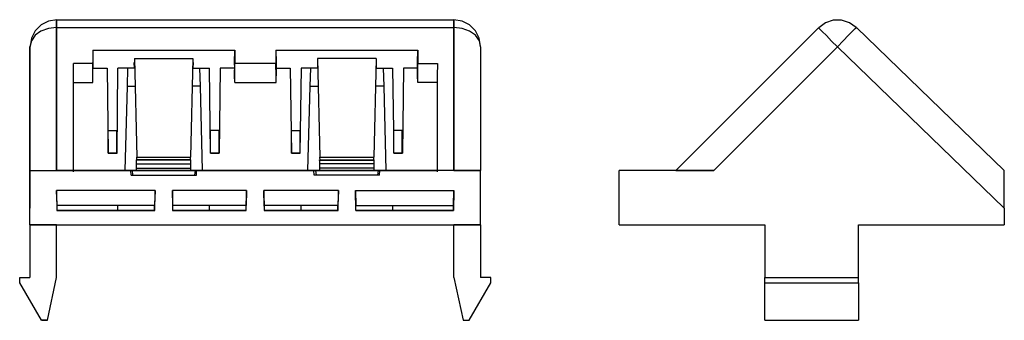
# Model space of a CAD drawing. Extents: x 0.81 to 4.22, y 1.41 to 2.45.
import ezdxf

# ---------------------------------------------------------------- set-up
doc = ezdxf.new("R2010")
doc.units = 0
doc.layers.add('3', color=3, linetype='CONTINUOUS')

msp = doc.modelspace()

# ---------------------------------------------------------------- linework, layer by layer
at = {"layer": '3'}
for p, q in [((0.8839, 2.4291), (0.8632, 2.4085)), ((0.9094, 2.4419), (0.8839, 2.4291)), ((0.938, 2.4469), (0.9094, 2.4419)), ((0.937, 2.436), (0.937, 2.4449)), ((0.937, 2.4449), (0.937, 2.436)), ((0.937, 2.4203), (0.937, 2.436)), ((0.937, 2.436), (0.937, 2.4183)), ((0.938, 2.4469), (2.314, 2.4469)), ((2.3425, 2.4419), (2.314, 2.4469)), ((2.314, 2.436), (2.314, 2.4449)), ((2.314, 2.4449), (2.314, 2.436)), ((2.314, 2.4203), (2.314, 2.436)), ((2.314, 2.436), (2.314, 2.4183)), ((2.3681, 2.4291), (2.3425, 2.4419)), ((2.3888, 2.4085), (2.3681, 2.4291)), ((3.6014, 2.436), (3.5787, 2.4183)), ((3.6289, 2.4449), (3.6014, 2.436)), ((3.6575, 2.4449), (3.6289, 2.4449)), ((3.685, 2.436), (3.6575, 2.4449)), ((3.7077, 2.4203), (3.685, 2.436)), ((0.8622, 2.3927), (0.8494, 2.374)), ((0.8632, 2.4085), (0.8504, 2.3829)), ((0.8829, 2.4075), (0.8622, 2.3927)), ((0.9085, 2.4163), (0.8829, 2.4075)), ((0.937, 2.4203), (0.9085, 2.4163)), ((0.937, 2.4203), (2.314, 2.4203)), ((0.937, 1.9242), (0.937, 2.4203)), ((0.937, 2.4183), (0.937, 1.9242)), ((2.314, 2.4203), (2.314, 1.9242)), ((2.3425, 2.4163), (2.314, 2.4203)), ((2.314, 1.9242), (2.314, 2.4183)), ((2.3681, 2.4075), (2.3425, 2.4163)), ((2.3888, 2.3927), (2.3681, 2.4075)), ((2.4016, 2.3829), (2.3888, 2.4085)), ((2.4026, 2.374), (2.3888, 2.3927)), ((3.0827, 1.9242), (3.5778, 2.4183)), ((3.5778, 2.4183), (3.5807, 2.4154)), ((3.5807, 2.4154), (3.5906, 2.4065)), ((3.5906, 2.4065), (3.6053, 2.3917)), ((3.6053, 2.3917), (3.623, 2.373)), ((3.6634, 2.374), (3.6811, 2.3927)), ((3.6811, 2.3927), (3.6959, 2.4075)), ((3.6959, 2.4075), (3.7047, 2.4163)), ((3.7047, 2.4163), (3.7087, 2.4203)), ((3.7087, 2.4203), (4.2215, 1.9242)), ((0.8494, 2.374), (0.8445, 2.3533)), ((0.8504, 2.3829), (0.8455, 2.3543)), ((2.4065, 2.3543), (2.4016, 2.3829)), ((2.4065, 2.3533), (2.4026, 2.374)), ((3.623, 2.373), (3.6437, 2.3533)), ((3.6437, 2.3533), (3.6634, 2.374)), ((0.8445, 2.3533), (0.8445, 1.7943)), ((0.8445, 1.9242), (0.8445, 2.3533)), ((1.062, 2.3415), (1.5541, 2.3415)), ((1.062, 2.3415), (1.063, 2.2982)), ((1.062, 2.3415), (1.062, 2.2953)), ((1.5531, 2.2982), (1.5541, 2.3415)), ((1.5541, 2.3415), (1.5541, 2.2953)), ((1.6969, 2.3415), (2.189, 2.3415)), ((1.6969, 2.3415), (1.6969, 2.2953)), ((1.6969, 2.3415), (1.6978, 2.2982)), ((2.188, 2.2982), (2.189, 2.3415)), ((2.189, 2.3415), (2.189, 2.2953)), ((2.4065, 2.3533), (2.4065, 1.9242)), ((3.6437, 2.3533), (3.2146, 1.9242)), ((4.2215, 1.7943), (3.6437, 2.3533)), ((0.9951, 1.9587), (0.9951, 2.2953)), ((0.9961, 2.252), (0.9951, 2.2953)), ((1.062, 2.2953), (0.9951, 2.2953)), ((1.063, 2.252), (1.062, 2.2953)), ((1.063, 2.2982), (1.063, 2.2795)), ((1.063, 2.252), (1.063, 2.2982)), ((1.2067, 2.2795), (1.2057, 2.2982)), ((1.2067, 2.313), (1.4094, 2.313)), ((1.2067, 2.313), (1.2146, 1.9705)), ((1.4094, 2.313), (1.4016, 1.9705)), ((1.4104, 2.2982), (1.4094, 2.2795)), ((1.5541, 2.2795), (1.5531, 2.2982)), ((1.5531, 2.252), (1.5541, 2.2953)), ((1.6969, 2.2953), (1.5541, 2.2953)), ((1.6978, 2.252), (1.6969, 2.2953)), ((1.6978, 2.2982), (1.6978, 2.252)), ((1.6978, 2.2982), (1.6978, 2.2795)), ((1.8406, 2.2982), (1.8415, 2.2795)), ((2.0443, 2.313), (1.8415, 2.313)), ((1.8415, 2.313), (1.8494, 1.9705)), ((2.0443, 2.313), (2.0364, 1.9705)), ((2.0453, 2.2795), (2.0453, 2.2982)), ((2.188, 2.252), (2.188, 2.2982)), ((2.189, 2.2795), (2.188, 2.2982)), ((2.188, 2.252), (2.189, 2.2953)), ((2.189, 2.2953), (2.2569, 2.2953)), ((2.2569, 2.2953), (2.2559, 2.252)), ((1.063, 2.2795), (1.1122, 2.2795)), ((1.063, 2.2293), (1.063, 2.2795)), ((1.1122, 2.2795), (1.1161, 1.9843)), ((1.1467, 1.9843), (1.1496, 2.2795)), ((1.2067, 2.2795), (1.1496, 2.2795)), ((1.1831, 2.2795), (1.1811, 2.2165)), ((1.4094, 2.2795), (1.4665, 2.2795)), ((1.436, 2.2165), (1.4331, 2.2795)), ((1.4705, 1.9843), (1.4665, 2.2795)), ((1.5039, 2.2795), (1.5, 1.9843)), ((1.5541, 2.2795), (1.5039, 2.2795)), ((1.5541, 2.2293), (1.5541, 2.2795)), ((1.6978, 2.2795), (1.747, 2.2795)), ((1.6978, 2.2293), (1.6978, 2.2795)), ((1.747, 2.2795), (1.751, 1.9843)), ((1.7815, 1.9843), (1.7854, 2.2795)), ((1.8415, 2.2795), (1.7844, 2.2795)), ((1.8159, 2.2165), (1.8179, 2.2795)), ((2.0453, 2.2795), (2.1014, 2.2795)), ((2.0689, 2.2795), (2.0709, 2.2165)), ((2.1014, 2.2795), (2.1043, 2.063)), ((2.1388, 2.2795), (2.1358, 1.9843)), ((2.189, 2.2795), (2.1388, 2.2795)), ((2.189, 2.2293), (2.189, 2.2795)), ((0.9951, 2.2293), (1.063, 2.2293)), ((0.9961, 1.9203), (0.9961, 2.252)), ((1.063, 2.2293), (1.063, 2.252)), ((1.5541, 2.2293), (1.5531, 2.252)), ((1.5541, 2.2293), (1.6978, 2.2293)), ((1.6978, 2.2293), (1.6978, 2.252)), ((2.189, 2.2293), (2.188, 2.252)), ((2.2559, 2.2293), (2.189, 2.2293)), ((2.2559, 2.252), (2.2559, 1.9203)), ((1.1811, 2.2165), (1.1732, 1.9242)), ((1.1811, 2.2165), (1.2096, 2.2165)), ((1.436, 2.2165), (1.4075, 2.2165)), ((1.4429, 1.9242), (1.436, 2.2165)), ((1.8081, 1.9242), (1.8159, 2.2165)), ((1.8159, 2.2165), (1.8425, 2.2165)), ((2.0709, 2.2165), (2.0433, 2.2165)), ((2.0709, 2.2165), (2.0778, 1.9242)), ((1.1161, 1.9843), (1.1161, 2.063)), ((1.1161, 2.063), (1.1457, 2.063)), ((1.1457, 1.9843), (1.1457, 2.063)), ((1.4705, 1.9843), (1.4705, 2.063)), ((1.5, 2.063), (1.4705, 2.063)), ((1.5, 1.9843), (1.5, 2.063)), ((1.751, 2.063), (1.7815, 2.063)), ((1.751, 1.9843), (1.751, 2.063)), ((1.7815, 1.9843), (1.7815, 2.063)), ((2.1053, 1.9843), (2.1053, 2.063)), ((2.1348, 2.063), (2.1053, 2.063)), ((2.1348, 1.9843), (2.1348, 2.063)), ((1.1161, 1.9843), (1.1467, 1.9843)), ((1.1457, 1.9843), (1.1161, 1.9843)), ((1.4705, 1.9843), (1.5, 1.9843)), ((1.5, 1.9843), (1.4705, 1.9843)), ((1.751, 1.9843), (1.7815, 1.9843)), ((1.7815, 1.9843), (1.751, 1.9843)), ((2.1348, 1.9843), (2.1053, 1.9843)), ((2.1053, 1.9843), (2.1358, 1.9843)), ((1.4026, 1.9616), (1.2136, 1.9616)), ((1.2136, 1.9547), (1.2136, 1.9616)), ((1.2136, 1.9478), (1.2136, 1.9547)), ((1.2136, 1.9478), (1.4026, 1.9478)), ((1.2136, 1.9242), (1.2136, 1.9478)), ((1.2146, 1.9705), (1.4016, 1.9705)), ((1.2146, 1.9606), (1.2146, 1.9705)), ((1.4016, 1.9606), (1.2146, 1.9606)), ((1.4016, 1.9606), (1.4016, 1.9705)), ((1.4026, 1.9547), (1.4026, 1.9616)), ((1.4026, 1.9478), (1.4026, 1.9547)), ((1.4026, 1.9242), (1.4026, 1.9478)), ((1.8484, 1.9616), (2.0374, 1.9616)), ((1.8494, 1.9547), (1.8484, 1.9616)), ((1.8494, 1.9705), (2.0364, 1.9705)), ((1.8504, 1.9606), (1.8494, 1.9705)), ((1.8494, 1.9478), (1.8494, 1.9547)), ((2.0374, 1.9478), (1.8494, 1.9478)), ((1.8494, 1.9242), (1.8494, 1.9478)), ((1.8504, 1.9606), (2.0364, 1.9606)), ((2.0364, 1.9606), (2.0364, 1.9705)), ((2.0374, 1.9547), (2.0374, 1.9616)), ((2.0374, 1.9478), (2.0374, 1.9547)), ((2.0374, 1.9242), (2.0374, 1.9478)), ((0.8445, 1.9242), (1.1939, 1.9242)), ((0.8445, 1.7362), (0.8445, 1.9242)), ((0.937, 1.9242), (0.9951, 1.9242)), ((2.314, 1.9242), (0.937, 1.9242)), ((0.9951, 1.9242), (2.2559, 1.9242)), ((1.1939, 1.9242), (1.1998, 1.9242)), ((1.1949, 1.9085), (1.1939, 1.9242)), ((1.4173, 1.9242), (1.1998, 1.9242)), ((1.2008, 1.9085), (1.1998, 1.9242)), ((1.2136, 1.9331), (1.4026, 1.9331)), ((1.4173, 1.9242), (1.4154, 1.9085)), ((1.4222, 1.9242), (1.4173, 1.9242)), ((1.4213, 1.9085), (1.4222, 1.9242)), ((1.4222, 1.9242), (1.8287, 1.9242)), ((1.8287, 1.9242), (1.8346, 1.9242)), ((1.8297, 1.9085), (1.8287, 1.9242)), ((1.8346, 1.9242), (1.8366, 1.9085)), ((1.8346, 1.9242), (2.0522, 1.9242)), ((2.0374, 1.9331), (1.8494, 1.9331)), ((2.0502, 1.9085), (2.0522, 1.9242)), ((2.0571, 1.9242), (2.0522, 1.9242)), ((2.0561, 1.9085), (2.0571, 1.9242)), ((2.4065, 1.9242), (2.0571, 1.9242)), ((2.314, 1.9242), (2.3376, 1.9242)), ((2.3376, 1.9242), (2.3602, 1.9242)), ((2.3602, 1.9242), (2.3799, 1.9242)), ((2.3799, 1.9242), (2.3947, 1.9242)), ((2.3947, 1.9242), (2.4035, 1.9242)), ((2.4035, 1.9242), (2.4065, 1.9242)), ((2.4065, 1.7362), (2.4065, 1.9242)), ((2.8868, 1.7362), (2.8868, 1.9242)), ((3.2146, 1.9242), (2.8868, 1.9242)), ((3.0827, 1.9242), (3.0876, 1.9242)), ((3.0876, 1.9242), (3.1004, 1.9242)), ((3.1004, 1.9242), (3.1211, 1.9242)), ((3.1211, 1.9242), (3.1486, 1.9242)), ((3.1486, 1.9242), (3.1801, 1.9242)), ((3.1801, 1.9242), (3.2146, 1.9242)), ((4.2215, 1.9193), (4.2215, 1.9242)), ((4.2215, 1.9065), (4.2215, 1.9193)), ((1.1949, 1.9085), (1.4213, 1.9085)), ((2.0561, 1.9085), (1.8297, 1.9085)), ((4.2215, 1.8858), (4.2215, 1.9065)), ((4.2215, 1.8593), (4.2215, 1.8858)), ((0.939, 1.8031), (0.937, 1.8553)), ((0.937, 1.8553), (0.938, 1.7864)), ((1.2785, 1.8553), (0.937, 1.8553)), ((1.2785, 1.8553), (1.2766, 1.8031)), ((1.2776, 1.7864), (1.2785, 1.8553)), ((1.3386, 1.8553), (1.3386, 1.7864)), ((1.3396, 1.8031), (1.3386, 1.8553)), ((1.5955, 1.8553), (1.3386, 1.8553)), ((1.5955, 1.8553), (1.5945, 1.8031)), ((1.5945, 1.7864), (1.5955, 1.8553)), ((1.6565, 1.8031), (1.6555, 1.8553)), ((1.6555, 1.8553), (1.6565, 1.7864)), ((1.9134, 1.8553), (1.6555, 1.8553)), ((1.9134, 1.8553), (1.9114, 1.8031)), ((1.9124, 1.7864), (1.9134, 1.8553)), ((1.9734, 1.8553), (1.9744, 1.8031)), ((1.9744, 1.7864), (1.9734, 1.8553)), ((1.9734, 1.8553), (2.314, 1.8553)), ((2.313, 1.8031), (2.314, 1.8553)), ((2.314, 1.8553), (2.313, 1.7864)), ((4.2215, 1.8278), (4.2215, 1.8593)), ((4.2215, 1.7943), (4.2215, 1.8278)), ((0.8445, 1.7362), (0.8445, 1.7943)), ((1.2776, 1.7864), (0.938, 1.7864)), ((0.938, 1.7864), (0.939, 1.7864)), ((1.2766, 1.8031), (0.939, 1.8031)), ((0.939, 1.7963), (0.939, 1.8031)), ((0.939, 1.7894), (0.939, 1.7963)), ((0.939, 1.7864), (0.939, 1.7894)), ((0.939, 1.7864), (1.2766, 1.7864)), ((1.1496, 1.7923), (1.1496, 1.8031)), ((1.1496, 1.7864), (1.1496, 1.7923)), ((1.2766, 1.7963), (1.2766, 1.8031)), ((1.2766, 1.7894), (1.2766, 1.7963)), ((1.2766, 1.7864), (1.2766, 1.7894)), ((1.2766, 1.7864), (1.2776, 1.7864)), ((1.3386, 1.7864), (1.3396, 1.7864)), ((1.5945, 1.7864), (1.3386, 1.7864)), ((1.5945, 1.8031), (1.3396, 1.8031)), ((1.3396, 1.7963), (1.3396, 1.8031)), ((1.3396, 1.7894), (1.3396, 1.7963)), ((1.3396, 1.7864), (1.3396, 1.7894)), ((1.3396, 1.7864), (1.5945, 1.7864)), ((1.4665, 1.7923), (1.4665, 1.8031)), ((1.4665, 1.7864), (1.4665, 1.7923)), ((1.5945, 1.7963), (1.5945, 1.8031)), ((1.5945, 1.7894), (1.5945, 1.7963)), ((1.5945, 1.7864), (1.5945, 1.7894)), ((1.9114, 1.8031), (1.6565, 1.8031)), ((1.6575, 1.7963), (1.6565, 1.8031)), ((1.9124, 1.7864), (1.6565, 1.7864)), ((1.6565, 1.7864), (1.6575, 1.7864)), ((1.6575, 1.7894), (1.6575, 1.7963)), ((1.6575, 1.7864), (1.6575, 1.7894)), ((1.6575, 1.7864), (1.9114, 1.7864)), ((1.7844, 1.7923), (1.7844, 1.8031)), ((1.7844, 1.7864), (1.7844, 1.7923)), ((1.9114, 1.7963), (1.9114, 1.8031)), ((1.9114, 1.7894), (1.9114, 1.7963)), ((1.9114, 1.7864), (1.9114, 1.7894)), ((1.9114, 1.7864), (1.9124, 1.7864)), ((1.9744, 1.8031), (2.313, 1.8031)), ((1.9744, 1.7963), (1.9744, 1.8031)), ((1.9744, 1.7894), (1.9744, 1.7963)), ((1.9744, 1.7864), (1.9744, 1.7894)), ((2.313, 1.7864), (1.9744, 1.7864)), ((1.9744, 1.7864), (2.313, 1.7864)), ((2.1024, 1.7923), (2.1024, 1.8031)), ((2.1024, 1.7864), (2.1024, 1.7923)), ((2.312, 1.7894), (2.313, 1.7963)), ((2.313, 1.7864), (2.312, 1.7894)), ((2.313, 1.7963), (2.313, 1.8031)), ((4.2215, 1.7943), (4.2215, 1.7362)), ((0.8445, 1.7362), (0.937, 1.7362)), ((0.8445, 1.7362), (0.8445, 1.5541)), ((0.937, 1.7362), (0.8445, 1.7362)), ((0.8445, 1.7362), (2.4065, 1.7362)), ((0.937, 1.5541), (0.937, 1.7362)), ((2.4065, 1.7362), (2.314, 1.7362)), ((2.314, 1.5541), (2.314, 1.7362)), ((2.4065, 1.7362), (2.4065, 1.5541)), ((2.8868, 1.7362), (3.3917, 1.7362)), ((3.3917, 1.7362), (3.3917, 1.5541)), ((3.7165, 1.7362), (4.2215, 1.7362)), ((3.7165, 1.5541), (3.7165, 1.7362)), ((0.8091, 1.5541), (0.8445, 1.5541)), ((0.8091, 1.5354), (0.8091, 1.5541)), ((0.9055, 1.4055), (0.937, 1.5541)), ((2.314, 1.5541), (2.3455, 1.4055)), ((2.4419, 1.5541), (2.4065, 1.5541)), ((2.4419, 1.5354), (2.4419, 1.5541)), ((3.3917, 1.5541), (3.7165, 1.5541)), ((3.3917, 1.5354), (3.3917, 1.5541)), ((3.3917, 1.5541), (3.7165, 1.5541)), ((3.7165, 1.5354), (3.7165, 1.5541)), ((0.8848, 1.4055), (0.8091, 1.5354)), ((2.3671, 1.4055), (2.4419, 1.5354)), ((3.3917, 1.5354), (3.7165, 1.5354)), ((3.3917, 1.4055), (3.3917, 1.5354)), ((3.7165, 1.5354), (3.7165, 1.4055)), ((0.8848, 1.4055), (0.9055, 1.4055)), ((0.9055, 1.4055), (0.8848, 1.4055)), ((2.3455, 1.4055), (2.3671, 1.4055)), ((3.3917, 1.4055), (3.7165, 1.4055)), ((3.3917, 1.4055), (3.7165, 1.4055))]:
    msp.add_line(p, q, dxfattribs=at)

doc.saveas('drawing.dxf')
